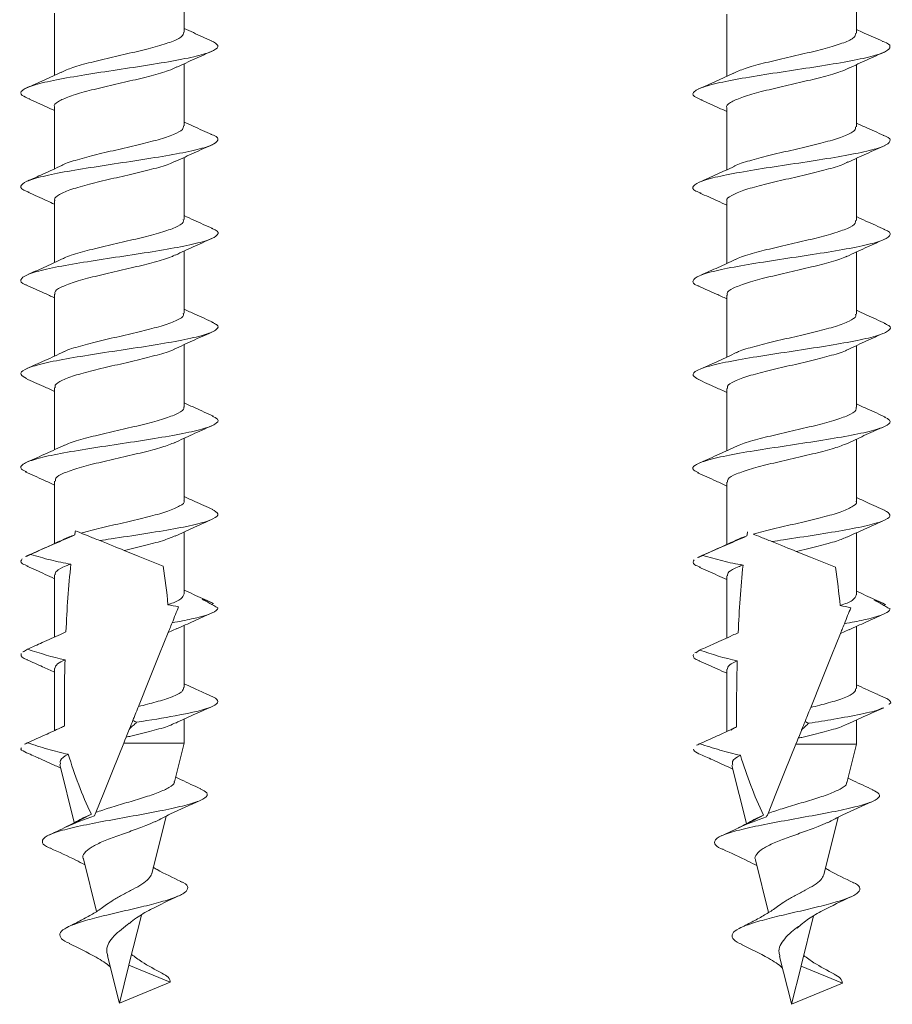
# Model space of a CAD drawing. Units: millimetres. Extents: x 10 to 188, y -6 to 414.
# Drawn here: x 150 to 183, y 8 to 45 of the extents above; entities that cross this region are included whole.
import ezdxf

# ---------------------------------------------------------------- set-up
doc = ezdxf.new("R2010")
doc.units = ezdxf.units.MM

msp = doc.modelspace()

# ---------------------------------------------------------------- linework, layer by layer
at = {"color": 7, "linetype": 'Continuous', "lineweight": 15}
for p, q in [((156.041, 44.362), (156.041, 46.683)), ((181.168, 44.326), (181.168, 46.646)), ((151.191, 45.073), (151.191, 42.753)), ((176.318, 45.036), (176.318, 42.716)), ((156.041, 40.862), (156.041, 43.182)), ((181.168, 40.826), (181.168, 43.146)), ((151.191, 41.573), (151.191, 39.253)), ((176.318, 41.537), (176.318, 39.217)), ((156.041, 37.362), (156.041, 39.682)), ((181.168, 37.326), (181.168, 39.645)), ((151.191, 38.073), (151.191, 35.753)), ((176.318, 38.037), (176.318, 35.716)), ((156.041, 33.862), (156.041, 36.182)), ((181.168, 33.826), (181.168, 36.145)), ((151.191, 34.573), (151.191, 32.254)), ((176.318, 34.537), (176.318, 32.216)), ((156.041, 30.362), (156.041, 32.683)), ((181.168, 30.326), (181.168, 32.647)), ((151.191, 31.073), (151.191, 28.752)), ((176.318, 31.037), (176.318, 28.715)), ((156.041, 26.862), (156.041, 29.183)), ((181.168, 26.826), (181.168, 29.147)), ((151.191, 27.573), (151.191, 25.246)), ((176.318, 27.536), (176.318, 25.21)), ((156.041, 23.362), (156.041, 25.682)), ((181.168, 23.326), (181.168, 25.646)), ((150.143, 24.761), (150.296, 24.84)), ((175.269, 24.725), (175.422, 24.804)), ((151.191, 24.073), (151.191, 21.751)), ((176.318, 24.036), (176.318, 21.715)), ((157.132, 23.009), (157.033, 23.043)), ((157.063, 22.971), (157.132, 23.009)), ((182.258, 22.972), (182.159, 23.006)), ((182.189, 22.935), (182.258, 22.972)), ((156.041, 19.862), (156.041, 22.182)), ((181.168, 19.826), (181.168, 22.146)), ((155.765, 22.063), (155.446, 21.924)), ((180.895, 22.028), (180.572, 21.887)), ((150.095, 21.238), (150.002, 21.197)), ((150.038, 21.198), (150.18, 21.297)), ((175.221, 21.201), (175.128, 21.16)), ((175.164, 21.162), (175.307, 21.26)), ((151.191, 20.573), (151.191, 18.252)), ((176.318, 20.536), (176.318, 18.216)), ((156.833, 19.644), (157.141, 19.505)), ((181.959, 19.607), (182.268, 19.468)), ((156.041, 17.782), (156.041, 18.682)), ((181.168, 17.745), (181.168, 18.645)), ((150.142, 17.775), (150.069, 17.743)), ((156.041, 17.782), (153.779, 17.782)), ((155.682, 16.34), (156.041, 17.782)), ((175.268, 17.738), (175.195, 17.706)), ((181.168, 17.745), (178.905, 17.745)), ((180.808, 16.304), (181.168, 17.745)), ((150.588, 17.231), (150.604, 17.223)), ((151.389, 16.988), (151.932, 14.813)), ((175.714, 17.195), (175.73, 17.187)), ((176.515, 16.952), (177.058, 14.776)), ((152.298, 14.997), (152.57, 15.125)), ((154.824, 12.9), (155.36, 15.05)), ((177.424, 14.961), (177.696, 15.089)), ((179.95, 12.863), (180.486, 15.014)), ((152.27, 13.457), (152.76, 11.491)), ((177.396, 13.42), (177.886, 11.454)), ((153.976, 9.497), (154.44, 11.358)), ((179.102, 9.46), (179.566, 11.321)), ((153.171, 9.842), (153.609, 8.087)), ((178.297, 9.806), (178.735, 8.05)), ((153.616, 8.056), (153.972, 9.482)), ((155.516, 8.843), (153.972, 9.482)), ((178.743, 8.019), (179.098, 9.446)), ((180.643, 8.806), (179.098, 9.446)), ((153.616, 8.056), (155.516, 8.843)), ((178.743, 8.019), (180.643, 8.806))]:
    msp.add_line(p, q, dxfattribs=at)
at = {"color": 7, "linetype": 'Continuous', "lineweight": 15, "flags": 128}
for points in [[(152.185, 25.635), (152.113, 25.665), (152.043, 25.693), (151.974, 25.72)], [(155.258, 24.399), (154.821, 24.575), (154.324, 24.775), (153.792, 24.989)], [(180.384, 24.362), (179.948, 24.538), (179.451, 24.738), (178.919, 24.952)], [(155.446, 21.924), (155.121, 21.118), (154.745, 20.184), (154.331, 19.154)], [(180.572, 21.887), (180.247, 21.081), (179.871, 20.147), (179.457, 19.117)], [(153.779, 17.782), (153.382, 16.795), (153.032, 15.926), (152.736, 15.19)], [(153.869, 18.006), (153.824, 17.894), (153.779, 17.782)], [(178.905, 17.745), (178.508, 16.759), (178.158, 15.89), (177.862, 15.154)], [(178.995, 17.97), (178.95, 17.858), (178.905, 17.745)]]:
    msp.add_lwpolyline(points, dxfattribs=at)
at = {"color": 7, "linetype": 'Continuous', "lineweight": 15}
for points, knots in [([(151.436, 42.861), (151.57, 42.922), (151.846, 43.046), (152.54, 43.236), (153.355, 43.428), (154.206, 43.622), (154.988, 43.814), (155.599, 44.008), (155.983, 44.19), (156.01, 44.308), (156.022, 44.362)], [0, 0, 0, 0, 0.121022, 0.249467, 0.377949, 0.50639, 0.63487, 0.763313, 0.891789, 1, 1, 1, 1]), ([(157.059, 44.043), (156.832, 44.143), (156.489, 44.295), (156.155, 44.451), (156.041, 44.504)], [0, 0, 0, 0, 0.661577, 1, 1, 1, 1]), ([(176.558, 42.823), (176.693, 42.884), (176.97, 43.009), (177.666, 43.2), (178.482, 43.391), (179.332, 43.586), (180.114, 43.777), (180.725, 43.971), (181.11, 44.153), (181.136, 44.272), (181.148, 44.326)], [0, 0, 0, 0, 0.122107, 0.250394, 0.378717, 0.507, 0.635322, 0.763605, 0.891923, 1, 1, 1, 1]), ([(182.152, 44.021), (181.919, 44.123), (181.587, 44.269), (181.264, 44.42), (181.168, 44.466)], [0, 0, 0, 0, 0.70154, 1, 1, 1, 1]), ([(150.271, 41.868), (150.159, 41.912), (149.89, 42.018), (149.932, 42.187), (150.328, 42.373), (151.11, 42.559), (152.16, 42.746), (153.375, 42.932), (154.617, 43.118), (155.745, 43.304), (156.643, 43.491), (157.194, 43.677), (157.38, 43.861), (157.16, 43.983), (157.053, 44.043)], [0, 0, 0, 0, 0.060695, 0.146346, 0.231989, 0.317642, 0.403282, 0.488938, 0.574575, 0.660232, 0.745866, 0.831526, 0.917157, 1, 1, 1, 1]), ([(175.398, 41.832), (175.286, 41.876), (175.016, 41.982), (175.058, 42.15), (175.454, 42.336), (176.236, 42.523), (177.286, 42.709), (178.501, 42.895), (179.743, 43.082), (180.872, 43.268), (181.766, 43.454), (182.332, 43.64), (182.464, 43.827), (182.373, 43.954), (182.152, 44.018), (182.143, 44.021)], [0, 0, 0, 0, 0.060297, 0.145385, 0.230466, 0.315557, 0.400635, 0.485727, 0.570802, 0.655897, 0.740969, 0.826066, 0.911135, 0.996234, 1, 1, 1, 1]), ([(155.763, 43.054), (155.987, 43.158), (156.442, 43.37), (156.899, 43.573), (157.131, 43.676)], [0, 0, 0, 0, 0.493242, 1, 1, 1, 1]), ([(180.889, 43.017), (181.113, 43.122), (181.568, 43.333), (182.025, 43.536), (182.257, 43.639)], [0, 0, 0, 0, 0.493242, 1, 1, 1, 1]), ([(151.45, 42.872), (151.235, 42.772), (150.801, 42.571), (150.357, 42.375), (150.134, 42.276)], [0, 0, 0, 0, 0.496158, 1, 1, 1, 1]), ([(155.759, 43.065), (155.666, 43.018), (155.443, 42.907), (154.819, 42.733), (154.022, 42.539), (153.168, 42.347), (152.371, 42.153), (151.712, 41.961), (151.314, 41.768), (151.144, 41.639), (151.192, 41.574), (151.193, 41.573)], [0, 0, 0, 0, 0.093336, 0.222671, 0.351966, 0.481299, 0.610593, 0.739924, 0.869222, 0.998547, 1, 1, 1, 1]), ([(176.576, 42.835), (176.361, 42.736), (175.927, 42.535), (175.483, 42.338), (175.26, 42.239)], [0, 0, 0, 0, 0.496158, 1, 1, 1, 1]), ([(180.891, 43.03), (180.796, 42.983), (180.571, 42.871), (179.945, 42.696), (179.149, 42.502), (178.294, 42.311), (177.497, 42.117), (176.839, 41.925), (176.441, 41.731), (176.271, 41.602), (176.319, 41.537), (176.319, 41.537)], [0, 0, 0, 0, 0.094698, 0.223839, 0.35294, 0.482079, 0.611179, 0.740315, 0.869418, 0.99855, 1, 1, 1, 1]), ([(150.227, 41.87), (150.45, 41.772), (150.776, 41.627), (151.091, 41.48), (151.191, 41.433)], [0, 0, 0, 0, 0.682597, 1, 1, 1, 1]), ([(175.353, 41.834), (175.576, 41.735), (175.902, 41.591), (176.218, 41.443), (176.318, 41.396)], [0, 0, 0, 0, 0.682597, 1, 1, 1, 1]), ([(151.462, 39.377), (151.462, 39.378), (151.546, 39.442), (151.957, 39.572), (152.647, 39.764), (153.484, 39.958), (154.328, 40.149), (155.092, 40.344), (155.671, 40.535), (156.006, 40.709), (156.009, 40.818), (156.011, 40.862)], [0, 0, 0, 0, 0.00081, 0.130672, 0.260556, 0.390412, 0.520301, 0.650152, 0.780041, 0.909889, 1, 1, 1, 1]), ([(157.069, 40.539), (156.838, 40.641), (156.493, 40.793), (156.154, 40.951), (156.041, 41.004)], [0, 0, 0, 0, 0.667788, 1, 1, 1, 1]), ([(182.196, 40.503), (181.958, 40.607), (181.614, 40.758), (181.274, 40.917), (181.168, 40.967)], [0, 0, 0, 0, 0.688111, 1, 1, 1, 1]), ([(150.243, 38.382), (150.168, 38.409), (149.916, 38.497), (149.9, 38.647), (150.21, 38.834), (150.918, 39.02), (151.921, 39.206), (153.112, 39.392), (154.358, 39.579), (155.525, 39.765), (156.474, 39.951), (157.121, 40.138), (157.339, 40.324), (157.296, 40.458), (157.071, 40.531), (157.039, 40.541)], [0, 0, 0, 0, 0.036438, 0.12274, 0.209006, 0.295307, 0.381575, 0.467874, 0.554144, 0.640442, 0.726715, 0.813011, 0.899286, 0.98558, 1, 1, 1, 1]), ([(175.369, 38.346), (175.294, 38.372), (175.042, 38.46), (175.026, 38.611), (175.336, 38.797), (176.044, 38.983), (177.047, 39.17), (178.238, 39.356), (179.485, 39.542), (180.651, 39.728), (181.6, 39.915), (182.247, 40.101), (182.465, 40.287), (182.422, 40.422), (182.197, 40.495), (182.164, 40.505)], [0, 0, 0, 0, 0.036508, 0.122792, 0.209041, 0.295325, 0.381575, 0.467858, 0.55411, 0.640391, 0.726646, 0.812925, 0.899183, 0.98546, 1, 1, 1, 1]), ([(176.588, 39.341), (176.589, 39.341), (176.672, 39.406), (177.083, 39.535), (177.773, 39.727), (178.611, 39.921), (179.455, 40.113), (180.219, 40.307), (180.797, 40.499), (181.132, 40.673), (181.135, 40.781), (181.137, 40.826)], [0, 0, 0, 0, 0.000776, 0.130643, 0.260531, 0.390392, 0.520285, 0.65014, 0.780034, 0.909886, 1, 1, 1, 1]), ([(155.729, 39.537), (155.957, 39.643), (156.42, 39.859), (156.883, 40.065), (157.119, 40.169)], [0, 0, 0, 0, 0.492208, 1, 1, 1, 1]), ([(180.855, 39.501), (181.083, 39.607), (181.546, 39.822), (182.01, 40.028), (182.245, 40.132)], [0, 0, 0, 0, 0.492181, 1, 1, 1, 1]), ([(155.718, 39.547), (155.66, 39.516), (155.483, 39.421), (154.926, 39.26), (154.148, 39.069), (153.293, 38.875), (152.482, 38.683), (151.798, 38.489), (151.356, 38.297), (151.16, 38.158), (151.204, 38.084), (151.211, 38.073)], [0, 0, 0, 0, 0.063338, 0.194157, 0.325014, 0.455835, 0.586688, 0.717516, 0.848363, 0.9792, 1, 1, 1, 1]), ([(180.848, 39.513), (180.789, 39.481), (180.611, 39.385), (180.052, 39.224), (179.274, 39.032), (178.419, 38.838), (177.608, 38.646), (176.924, 38.453), (176.482, 38.26), (176.286, 38.122), (176.331, 38.047), (176.337, 38.037)], [0, 0, 0, 0, 0.064497, 0.195154, 0.325849, 0.456509, 0.5872, 0.717866, 0.848551, 0.979225, 1, 1, 1, 1]), ([(151.47, 39.382), (151.233, 39.272), (150.806, 39.074), (150.371, 38.881), (150.177, 38.795)], [0, 0, 0, 0, 0.555504, 1, 1, 1, 1]), ([(176.596, 39.345), (176.385, 39.247), (175.96, 39.05), (175.523, 38.856), (175.303, 38.759)], [0, 0, 0, 0, 0.496925, 1, 1, 1, 1]), ([(150.19, 38.385), (150.434, 38.277), (150.771, 38.128), (151.1, 37.974), (151.191, 37.932)], [0, 0, 0, 0, 0.722598, 1, 1, 1, 1]), ([(175.316, 38.348), (175.536, 38.251), (175.875, 38.101), (176.203, 37.949), (176.318, 37.895)], [0, 0, 0, 0, 0.649827, 1, 1, 1, 1]), ([(151.511, 35.899), (151.515, 35.902), (151.615, 35.969), (152.051, 36.1), (152.766, 36.293), (153.612, 36.485), (154.449, 36.679), (155.193, 36.871), (155.736, 37.065), (156.027, 37.228), (156.011, 37.327), (156.005, 37.362)], [0, 0, 0, 0, 0.005758, 0.137536, 0.269312, 0.4011, 0.53287, 0.664665, 0.796428, 0.928228, 1, 1, 1, 1]), ([(157.106, 37.022), (156.871, 37.126), (156.515, 37.283), (156.162, 37.448), (156.041, 37.504)], [0, 0, 0, 0, 0.66013, 1, 1, 1, 1]), ([(176.637, 35.862), (176.641, 35.865), (176.741, 35.932), (177.177, 36.063), (177.892, 36.257), (178.738, 36.449), (179.575, 36.643), (180.32, 36.834), (180.862, 37.029), (181.153, 37.191), (181.137, 37.291), (181.132, 37.326)], [0, 0, 0, 0, 0.005758, 0.137536, 0.269312, 0.4011, 0.53287, 0.664665, 0.796428, 0.928228, 1, 1, 1, 1]), ([(182.233, 36.985), (181.996, 37.09), (181.641, 37.247), (181.286, 37.412), (181.168, 37.467)], [0, 0, 0, 0, 0.664594, 1, 1, 1, 1]), ([(150.159, 34.905), (150.142, 34.911), (149.935, 34.978), (149.891, 35.108), (150.107, 35.294), (150.741, 35.481), (151.69, 35.667), (152.851, 35.853), (154.098, 36.039), (155.293, 36.226), (156.296, 36.412), (157.016, 36.598), (157.325, 36.785), (157.332, 36.927), (157.111, 37.007), (157.061, 37.025)], [0, 0, 0, 0, 0.0077307, 0.0956182, 0.1835064, 0.2713915, 0.3592818, 0.4471638, 0.5350565, 0.6229352, 0.7108303, 0.7987057, 0.886603, 0.9744754, 1, 1, 1, 1]), ([(175.285, 34.869), (175.268, 34.874), (175.061, 34.942), (175.018, 35.072), (175.233, 35.258), (175.867, 35.444), (176.816, 35.63), (177.977, 35.817), (179.224, 36.003), (180.419, 36.189), (181.423, 36.375), (182.142, 36.562), (182.451, 36.748), (182.458, 36.89), (182.237, 36.97), (182.187, 36.988)], [0, 0, 0, 0, 0.0077304, 0.0956142, 0.1834987, 0.2713802, 0.3592668, 0.4471452, 0.5350342, 0.6229092, 0.7108006, 0.7986723, 0.886566, 0.9744347, 1, 1, 1, 1]), ([(155.715, 36.03), (155.936, 36.134), (156.384, 36.343), (156.84, 36.545), (157.071, 36.647)], [0, 0, 0, 0, 0.494007, 1, 1, 1, 1]), ([(180.811, 35.98), (181.037, 36.086), (181.497, 36.301), (181.962, 36.507), (182.198, 36.611)], [0, 0, 0, 0, 0.4924944, 1, 1, 1, 1]), ([(151.513, 35.903), (151.303, 35.804), (150.879, 35.605), (150.441, 35.41), (150.22, 35.312)], [0, 0, 0, 0, 0.496638, 1, 1, 1, 1]), ([(155.705, 36.038), (155.673, 36.02), (155.531, 35.937), (155.028, 35.79), (154.272, 35.597), (153.419, 35.404), (152.596, 35.211), (151.888, 35.018), (151.405, 34.826), (151.176, 34.677), (151.213, 34.593), (151.222, 34.573)], [0, 0, 0, 0, 0.038219, 0.1698466, 0.3014465, 0.4330686, 0.5646769, 0.6962924, 0.8279103, 0.9595188, 1, 1, 1, 1]), ([(176.639, 35.866), (176.429, 35.767), (176.005, 35.569), (175.567, 35.374), (175.347, 35.276)], [0, 0, 0, 0, 0.496638, 1, 1, 1, 1]), ([(180.811, 35.991), (180.785, 35.976), (180.648, 35.896), (180.153, 35.753), (179.399, 35.56), (178.546, 35.368), (177.723, 35.175), (177.014, 34.982), (176.531, 34.789), (176.302, 34.64), (176.34, 34.556), (176.348, 34.537)], [0, 0, 0, 0, 0.030902, 0.163531, 0.296132, 0.428755, 0.561365, 0.693982, 0.826601, 0.959211, 1, 1, 1, 1]), ([(150.142, 34.906), (150.365, 34.808), (150.718, 34.652), (151.064, 34.492), (151.191, 34.433)], [0, 0, 0, 0, 0.630209, 1, 1, 1, 1]), ([(175.268, 34.87), (175.491, 34.771), (175.844, 34.615), (176.19, 34.455), (176.318, 34.396)], [0, 0, 0, 0, 0.630209, 1, 1, 1, 1]), ([(157.13, 33.51), (156.897, 33.613), (156.534, 33.775), (156.171, 33.943), (156.041, 34.003)], [0, 0, 0, 0, 0.641076, 1, 1, 1, 1]), ([(182.256, 33.473), (182.024, 33.577), (181.66, 33.738), (181.298, 33.906), (181.168, 33.967)], [0, 0, 0, 0, 0.641076, 1, 1, 1, 1]), ([(150.145, 31.42), (150.056, 31.47), (149.856, 31.581), (150.034, 31.755), (150.577, 31.941), (151.468, 32.128), (152.594, 32.314), (153.835, 32.5), (155.051, 32.686), (156.108, 32.873), (156.891, 33.059), (157.295, 33.245), (157.354, 33.397), (157.141, 33.486), (157.076, 33.513)], [0, 0, 0, 0, 0.070992, 0.160005, 0.248982, 0.337994, 0.426972, 0.515984, 0.604962, 0.693973, 0.782954, 0.871963, 0.960946, 1, 1, 1, 1]), ([(151.546, 32.411), (151.56, 32.419), (151.68, 32.492), (152.148, 32.629), (152.887, 32.822), (153.738, 33.015), (154.567, 33.207), (155.29, 33.401), (155.796, 33.593), (156.046, 33.747), (156.015, 33.837), (156.007, 33.862)], [0, 0, 0, 0, 0.01713, 0.150038, 0.282929, 0.415831, 0.548731, 0.681626, 0.814535, 0.947423, 1, 1, 1, 1]), ([(176.672, 32.374), (176.686, 32.382), (176.806, 32.455), (177.274, 32.592), (178.013, 32.785), (178.865, 32.978), (179.694, 33.171), (180.416, 33.364), (180.922, 33.556), (181.172, 33.711), (181.142, 33.8), (181.133, 33.826)], [0, 0, 0, 0, 0.0175535, 0.1504045, 0.2832377, 0.4160824, 0.5489251, 0.6817628, 0.814615, 0.9474458, 1, 1, 1, 1]), ([(155.668, 32.509), (155.895, 32.616), (156.356, 32.832), (156.824, 33.038), (157.061, 33.143)], [0, 0, 0, 0, 0.491856, 1, 1, 1, 1]), ([(175.271, 31.384), (175.182, 31.433), (174.983, 31.545), (175.16, 31.718), (175.703, 31.905), (176.594, 32.091), (177.721, 32.277), (178.961, 32.464), (180.177, 32.65), (181.234, 32.836), (182.018, 33.023), (182.421, 33.209), (182.481, 33.36), (182.267, 33.45), (182.202, 33.477)], [0, 0, 0, 0, 0.070992, 0.160005, 0.248982, 0.337994, 0.426972, 0.515984, 0.604962, 0.693973, 0.782954, 0.871963, 0.960946, 1, 1, 1, 1]), ([(180.794, 32.473), (181.016, 32.577), (181.466, 32.789), (181.927, 32.992), (182.16, 33.095)], [0, 0, 0, 0, 0.493208, 1, 1, 1, 1]), ([(151.548, 32.419), (151.31, 32.307), (150.848, 32.092), (150.383, 31.886), (150.158, 31.787)], [0, 0, 0, 0, 0.516338, 1, 1, 1, 1]), ([(155.675, 32.514), (155.674, 32.513), (155.568, 32.448), (155.122, 32.318), (154.396, 32.125), (153.546, 31.933), (152.714, 31.739), (151.982, 31.547), (151.461, 31.353), (151.194, 31.196), (151.219, 31.103), (151.227, 31.073)], [0, 0, 0, 0, 0.001752, 0.135619, 0.269496, 0.403373, 0.537243, 0.671129, 0.804993, 0.938886, 1, 1, 1, 1]), ([(180.801, 32.477), (180.8, 32.476), (180.694, 32.411), (180.249, 32.282), (179.522, 32.089), (178.672, 31.896), (177.84, 31.703), (177.108, 31.511), (176.587, 31.317), (176.32, 31.16), (176.346, 31.066), (176.353, 31.037)], [0, 0, 0, 0, 0.001698, 0.135571, 0.269457, 0.40334, 0.537218, 0.671111, 0.804982, 0.938882, 1, 1, 1, 1]), ([(176.674, 32.382), (176.46, 32.281), (176.028, 32.078), (175.581, 31.88), (175.355, 31.78)], [0, 0, 0, 0, 0.495547, 1, 1, 1, 1]), ([(150.109, 31.422), (150.336, 31.321), (150.699, 31.161), (151.058, 30.995), (151.191, 30.933)], [0, 0, 0, 0, 0.6265839, 1, 1, 1, 1]), ([(175.235, 31.385), (175.462, 31.285), (175.825, 31.124), (176.184, 30.958), (176.318, 30.896)], [0, 0, 0, 0, 0.6265839, 1, 1, 1, 1]), ([(151.572, 28.918), (151.6, 28.934), (151.744, 29.013), (152.248, 29.158), (153.01, 29.35), (153.865, 29.543), (154.683, 29.736), (155.382, 29.929), (155.848, 30.122), (156.063, 30.266), (156.023, 30.346), (156.014, 30.362)], [0, 0, 0, 0, 0.031961, 0.165527, 0.299128, 0.4327, 0.566294, 0.699875, 0.833463, 0.967053, 1, 1, 1, 1]), ([(157.131, 30.01), (156.902, 30.112), (156.537, 30.273), (156.176, 30.441), (156.041, 30.503)], [0, 0, 0, 0, 0.627889, 1, 1, 1, 1]), ([(176.698, 28.882), (176.726, 28.897), (176.87, 28.977), (177.375, 29.121), (178.137, 29.313), (178.991, 29.507), (179.809, 29.699), (180.508, 29.892), (180.975, 30.085), (181.19, 30.229), (181.149, 30.31), (181.141, 30.326)], [0, 0, 0, 0, 0.03211, 0.165656, 0.299236, 0.432787, 0.566361, 0.699921, 0.833488, 0.967058, 1, 1, 1, 1]), ([(182.257, 29.974), (182.028, 30.075), (181.663, 30.237), (181.302, 30.404), (181.168, 30.466)], [0, 0, 0, 0, 0.627889, 1, 1, 1, 1]), ([(150.153, 27.924), (150.077, 27.959), (149.869, 28.056), (149.968, 28.216), (150.43, 28.402), (151.255, 28.588), (152.343, 28.775), (153.57, 28.961), (154.802, 29.147), (155.905, 29.333), (156.753, 29.52), (157.244, 29.706), (157.368, 29.87), (157.161, 29.973), (157.08, 30.013)], [0, 0, 0, 0, 0.050476, 0.139654, 0.228828, 0.318004, 0.40718, 0.496353, 0.585532, 0.674702, 0.763883, 0.853049, 0.942233, 1, 1, 1, 1]), ([(175.279, 27.887), (175.204, 27.923), (174.995, 28.02), (175.094, 28.179), (175.556, 28.365), (176.382, 28.552), (177.47, 28.738), (178.697, 28.924), (179.929, 29.111), (181.031, 29.297), (181.879, 29.483), (182.371, 29.669), (182.495, 29.834), (182.288, 29.936), (182.206, 29.976)], [0, 0, 0, 0, 0.050476, 0.139654, 0.228828, 0.318004, 0.40718, 0.496353, 0.585532, 0.674702, 0.763883, 0.853049, 0.942233, 1, 1, 1, 1]), ([(155.672, 29.011), (155.899, 29.118), (156.36, 29.333), (156.827, 29.539), (157.064, 29.644)], [0, 0, 0, 0, 0.49207, 1, 1, 1, 1]), ([(180.798, 28.975), (181.014, 29.077), (181.45, 29.282), (181.901, 29.481), (182.128, 29.582)], [0, 0, 0, 0, 0.494882, 1, 1, 1, 1]), ([(151.57, 28.928), (151.343, 28.821), (150.881, 28.605), (150.413, 28.399), (150.175, 28.294)], [0, 0, 0, 0, 0.491868, 1, 1, 1, 1]), ([(155.694, 29.025), (155.545, 28.966), (155.234, 28.842), (154.507, 28.654), (153.676, 28.461), (152.832, 28.269), (152.08, 28.075), (151.522, 27.883), (151.214, 27.715), (151.223, 27.612), (151.226, 27.573)], [0, 0, 0, 0, 0.122605, 0.255435, 0.388248, 0.521086, 0.653892, 0.786734, 0.919535, 1, 1, 1, 1]), ([(176.696, 28.891), (176.477, 28.788), (176.033, 28.579), (175.576, 28.378), (175.345, 28.276)], [0, 0, 0, 0, 0.493918, 1, 1, 1, 1]), ([(180.82, 28.988), (180.671, 28.929), (180.361, 28.805), (179.633, 28.618), (178.802, 28.424), (177.958, 28.232), (177.207, 28.038), (176.649, 27.847), (176.34, 27.678), (176.349, 27.575), (176.352, 27.536)], [0, 0, 0, 0, 0.122576, 0.25541, 0.388227, 0.52107, 0.65388, 0.786727, 0.919533, 1, 1, 1, 1]), ([(150.098, 27.927), (150.33, 27.824), (150.695, 27.662), (151.058, 27.494), (151.191, 27.432)], [0, 0, 0, 0, 0.634169, 1, 1, 1, 1]), ([(175.225, 27.891), (175.456, 27.788), (175.821, 27.626), (176.185, 27.457), (176.318, 27.396)], [0, 0, 0, 0, 0.634169, 1, 1, 1, 1]), ([(157.111, 26.52), (156.886, 26.619), (156.526, 26.778), (156.173, 26.941), (156.041, 27.002)], [0, 0, 0, 0, 0.62565, 1, 1, 1, 1]), ([(182.237, 26.483), (182.012, 26.583), (181.653, 26.741), (181.3, 26.905), (181.168, 26.966)], [0, 0, 0, 0, 0.62565, 1, 1, 1, 1]), ([(152.185, 25.635), (152.246, 25.652), (152.535, 25.733), (153.139, 25.88), (153.99, 26.071), (154.796, 26.265), (155.47, 26.457), (155.895, 26.65), (156.079, 26.785), (156.033, 26.856), (156.029, 26.862)], [0, 0, 0, 0, 0.041262, 0.198451, 0.355686, 0.512878, 0.670108, 0.827308, 0.984531, 1, 1, 1, 1]), ([(152.881, 25.356), (153.024, 25.378), (153.57, 25.461), (154.551, 25.608), (155.688, 25.794), (156.602, 25.98), (157.172, 26.167), (157.38, 26.347), (157.184, 26.465), (157.091, 26.52)], [0, 0, 0, 0, 0.056816, 0.216722, 0.376565, 0.536469, 0.696315, 0.856217, 1, 1, 1, 1]), ([(177.312, 25.599), (177.372, 25.616), (177.661, 25.696), (178.265, 25.843), (179.116, 26.035), (179.923, 26.228), (180.596, 26.421), (181.021, 26.614), (181.206, 26.749), (181.159, 26.819), (181.155, 26.826)], [0, 0, 0, 0, 0.041262, 0.198451, 0.355686, 0.512878, 0.670108, 0.827308, 0.984531, 1, 1, 1, 1]), ([(178.007, 25.319), (178.15, 25.341), (178.697, 25.425), (179.677, 25.571), (180.814, 25.758), (181.728, 25.944), (182.298, 26.13), (182.506, 26.31), (182.31, 26.428), (182.217, 26.484)], [0, 0, 0, 0, 0.056816, 0.216722, 0.376565, 0.536469, 0.696315, 0.856217, 1, 1, 1, 1]), ([(155.708, 25.527), (155.92, 25.627), (156.346, 25.827), (156.787, 26.023), (157.01, 26.122)], [0, 0, 0, 0, 0.496362, 1, 1, 1, 1]), ([(180.835, 25.491), (181.046, 25.59), (181.472, 25.79), (181.914, 25.986), (182.136, 26.085)], [0, 0, 0, 0, 0.496362, 1, 1, 1, 1]), ([(150.296, 24.84), (150.605, 24.975), (150.914, 25.111), (151.222, 25.246), (151.464, 25.353), (151.706, 25.46), (151.949, 25.565)], [0, 0, 0, 0, 0.001015596, 0.001015596, 0.001015596, 0.00181356, 0.00181356, 0.00181356, 0.00181356]), ([(151.372, 25.321), (151.477, 25.379), (151.625, 25.46), (151.875, 25.541), (151.949, 25.565)], [0, 0, 0, 0, 0.704857, 1, 1, 1, 1]), ([(152.185, 25.635), (152.256, 25.607), (152.355, 25.567), (152.592, 25.472), (152.729, 25.417), (152.881, 25.356)], [0, 0, 0, 0, 0.5, 0.5, 1, 1, 1, 1]), ([(155.712, 25.537), (155.586, 25.483), (155.31, 25.365), (154.624, 25.182), (154.074, 25.054), (153.794, 24.989), (153.792, 24.989)], [0, 0, 0, 0, 0.294271, 0.645918, 0.997654, 1, 1, 1, 1]), ([(175.422, 24.804), (175.731, 24.939), (176.04, 25.074), (176.348, 25.21), (176.59, 25.316), (176.832, 25.423), (177.075, 25.528)], [0, 0, 0, 0, 0.001015596, 0.001015596, 0.001015596, 0.00181356, 0.00181356, 0.00181356, 0.00181356]), ([(176.495, 25.283), (176.601, 25.341), (176.75, 25.423), (177.001, 25.505), (177.075, 25.528)], [0, 0, 0, 0, 0.706759, 1, 1, 1, 1]), ([(177.312, 25.599), (177.382, 25.571), (177.481, 25.531), (177.718, 25.435), (177.855, 25.38), (178.007, 25.319)], [0, 0, 0, 0, 0.5, 0.5, 1, 1, 1, 1]), ([(180.843, 25.502), (180.716, 25.448), (180.439, 25.33), (179.75, 25.146), (179.2, 25.017), (178.92, 24.953), (178.919, 24.952)], [0, 0, 0, 0, 0.296749, 0.647161, 0.997663, 1, 1, 1, 1]), ([(151.376, 25.329), (151.166, 25.234), (150.746, 25.044), (150.318, 24.855), (150.103, 24.76)], [0, 0, 0, 0, 0.498296, 1, 1, 1, 1]), ([(176.502, 25.293), (176.293, 25.198), (175.872, 25.007), (175.444, 24.818), (175.229, 24.724)], [0, 0, 0, 0, 0.498296, 1, 1, 1, 1]), ([(150.211, 24.397), (150.129, 24.428), (149.885, 24.521), (149.941, 24.614), (149.979, 24.676)], [0, 0, 0, 0, 0.334024, 1, 1, 1, 1]), ([(151.804, 24.478), (151.548, 24.514), (151.295, 24.568), (150.792, 24.694), (150.543, 24.765), (150.296, 24.84)], [0, 0, 0, 0, 0.5, 0.5, 1, 1, 1, 1]), ([(176.93, 24.441), (176.674, 24.478), (176.421, 24.532), (175.918, 24.657), (175.67, 24.728), (175.422, 24.804)], [0, 0, 0, 0, 0.5, 0.5, 1, 1, 1, 1]), ([(150.156, 24.4), (150.387, 24.298), (150.735, 24.145), (151.076, 23.986), (151.191, 23.932)], [0, 0, 0, 0, 0.662116, 1, 1, 1, 1]), ([(151.804, 24.478), (151.743, 24.456), (151.505, 24.369), (151.236, 24.235), (151.223, 24.121), (151.218, 24.073)], [0, 0, 0, 0, 0.165016, 0.640918, 1, 1, 1, 1]), ([(175.337, 24.36), (175.255, 24.391), (175.011, 24.485), (175.067, 24.578), (175.105, 24.64)], [0, 0, 0, 0, 0.334024, 1, 1, 1, 1]), ([(175.283, 24.363), (175.513, 24.262), (175.861, 24.108), (176.202, 23.949), (176.318, 23.895)], [0, 0, 0, 0, 0.662116, 1, 1, 1, 1]), ([(176.93, 24.441), (176.869, 24.419), (176.631, 24.333), (176.362, 24.198), (176.35, 24.085), (176.344, 24.036)], [0, 0, 0, 0, 0.165016, 0.640918, 1, 1, 1, 1]), ([(155.434, 22.96), (155.46, 22.969), (155.665, 23.041), (155.966, 23.176), (156.012, 23.301), (156.035, 23.362)], [0, 0, 0, 0, 0.066256, 0.544879, 1, 1, 1, 1]), ([(157.064, 23.041), (156.836, 23.142), (156.491, 23.294), (156.155, 23.451), (156.041, 23.504)], [0, 0, 0, 0, 0.662301, 1, 1, 1, 1]), ([(180.561, 22.923), (180.586, 22.932), (180.792, 23.005), (181.092, 23.139), (181.138, 23.265), (181.161, 23.326)], [0, 0, 0, 0, 0.066256, 0.544879, 1, 1, 1, 1]), ([(182.19, 23.005), (181.962, 23.105), (181.618, 23.257), (181.281, 23.414), (181.168, 23.467)], [0, 0, 0, 0, 0.662301, 1, 1, 1, 1]), ([(157.296, 22.837), (157.295, 22.821), (157.289, 22.804), (157.2, 22.667), (156.855, 22.546), (156.099, 22.378), (155.855, 22.331), (155.59, 22.283)], [0.070461324, 0.070461324, 0.070461324, 0.070461324, 0.070717976, 0.070717976, 0.072617345, 0.072617345, 0.073364451, 0.073364451, 0.073364451, 0.073364451]), ([(157.132, 23.009), (157.063, 23.038), (156.993, 23.066), (156.922, 23.093), (156.851, 23.12), (156.78, 23.147), (156.707, 23.172)], [0, 0, 0, 0, 0.0003183893, 0.0003183893, 0.0003183893, 0.0006369607, 0.0006369607, 0.0006369607, 0.0006369607]), ([(182.258, 22.972), (182.189, 23.001), (182.119, 23.029), (182.048, 23.057), (181.978, 23.084), (181.906, 23.11), (181.833, 23.136)], [0, 0, 0, 0, 0.0003183893, 0.0003183893, 0.0003183893, 0.0006369607, 0.0006369607, 0.0006369607, 0.0006369607]), ([(155.763, 22.054), (155.973, 22.152), (156.396, 22.348), (156.831, 22.541), (157.05, 22.638)], [0, 0, 0, 0, 0.49711, 1, 1, 1, 1]), ([(182.422, 22.8), (182.421, 22.784), (182.415, 22.768), (182.327, 22.631), (181.982, 22.51), (181.225, 22.342), (180.981, 22.294), (180.716, 22.247)], [0.070461324, 0.070461324, 0.070461324, 0.070461324, 0.070717976, 0.070717976, 0.072617345, 0.072617345, 0.073364451, 0.073364451, 0.073364451, 0.073364451]), ([(180.89, 22.018), (181.1, 22.115), (181.522, 22.312), (181.958, 22.505), (182.176, 22.602)], [0, 0, 0, 0, 0.49711, 1, 1, 1, 1]), ([(155.446, 21.924), (155.458, 21.955), (155.479, 22.008), (155.53, 22.133), (155.559, 22.206), (155.59, 22.283)], [0, 0, 0, 0, 0.5, 0.5, 1, 1, 1, 1]), ([(180.572, 21.887), (180.584, 21.919), (180.606, 21.972), (180.656, 22.097), (180.685, 22.169), (180.716, 22.247)], [0, 0, 0, 0, 0.5, 0.5, 1, 1, 1, 1]), ([(150.18, 21.297), (150.365, 21.378), (150.549, 21.46), (150.733, 21.542), (150.959, 21.644), (151.185, 21.747), (151.41, 21.851), (151.48, 21.883), (151.55, 21.916), (151.62, 21.949)], [0, 0, 0, 0, 0.000604803, 0.000604803, 0.000604803, 0.001349945, 0.001349945, 0.001349945, 0.001582034, 0.001582034, 0.001582034, 0.001582034]), ([(175.307, 21.26), (175.491, 21.341), (175.675, 21.423), (175.859, 21.506), (176.085, 21.607), (176.311, 21.71), (176.536, 21.814), (176.607, 21.847), (176.677, 21.879), (176.747, 21.912)], [0, 0, 0, 0, 0.000604803, 0.000604803, 0.000604803, 0.001349945, 0.001349945, 0.001349945, 0.001582034, 0.001582034, 0.001582034, 0.001582034]), ([(150.189, 20.899), (150.14, 20.916), (149.919, 20.996), (149.936, 21.075), (149.95, 21.137)], [0, 0, 0, 0, 0.218271, 1, 1, 1, 1]), ([(175.315, 20.862), (175.267, 20.88), (175.045, 20.959), (175.062, 21.038), (175.076, 21.101)], [0, 0, 0, 0, 0.218322, 1, 1, 1, 1]), ([(150.153, 20.901), (150.352, 20.813), (150.701, 20.659), (151.044, 20.5), (151.191, 20.431)], [0, 0, 0, 0, 0.571753, 1, 1, 1, 1]), ([(151.584, 20.895), (151.478, 20.845), (151.247, 20.738), (151.219, 20.631), (151.204, 20.573)], [0, 0, 0, 0, 0.4590431, 1, 1, 1, 1]), ([(175.279, 20.864), (175.508, 20.763), (175.857, 20.609), (176.2, 20.45), (176.318, 20.395)], [0, 0, 0, 0, 0.6559219, 1, 1, 1, 1]), ([(176.71, 20.858), (176.604, 20.809), (176.373, 20.702), (176.345, 20.594), (176.33, 20.536)], [0, 0, 0, 0, 0.4590431, 1, 1, 1, 1]), ([(156.833, 19.645), (156.687, 19.709), (156.421, 19.827), (156.159, 19.949), (156.041, 20.004)], [0, 0, 0, 0, 0.549875, 1, 1, 1, 1]), ([(181.959, 19.608), (181.813, 19.673), (181.547, 19.791), (181.285, 19.912), (181.168, 19.967)], [0, 0, 0, 0, 0.549875, 1, 1, 1, 1]), ([(154.331, 19.154), (154.558, 19.21), (155.045, 19.331), (155.618, 19.514), (155.99, 19.695), (156.01, 19.811), (156.018, 19.862)], [0, 0, 0, 0, 0.237318, 0.509443, 0.781482, 1, 1, 1, 1]), ([(179.457, 19.117), (179.684, 19.173), (180.171, 19.294), (180.744, 19.478), (181.116, 19.659), (181.136, 19.774), (181.145, 19.826)], [0, 0, 0, 0, 0.237318, 0.509443, 0.781482, 1, 1, 1, 1]), ([(154.119, 18.628), (154.14, 18.68), (154.161, 18.732), (154.182, 18.784), (154.219, 18.875), (154.256, 18.967), (154.293, 19.061), (154.306, 19.092), (154.318, 19.123), (154.331, 19.154)], [0.000220492, 0.000220492, 0.000220492, 0.000220492, 0.0006048, 0.0006048, 0.0006048, 0.00127, 0.00127, 0.00127, 0.001487771, 0.001487771, 0.001487771, 0.001487771]), ([(157.141, 19.505), (157.355, 19.392), (157.345, 19.278), (156.86, 19.044), (156.356, 18.923), (155.269, 18.724), (154.775, 18.645), (154.262, 18.566)], [0.050974339, 0.050974339, 0.050974339, 0.050974339, 0.052756384, 0.052756384, 0.054655753, 0.054655753, 0.05589615, 0.05589615, 0.05589615, 0.05589615]), ([(155.726, 18.536), (155.943, 18.637), (156.382, 18.842), (156.833, 19.042), (157.06, 19.142)], [0, 0, 0, 0, 0.4950129, 1, 1, 1, 1]), ([(182.387, 19.234), (182.389, 19.235), (182.509, 19.299), (182.42, 19.377), (182.292, 19.454), (182.268, 19.468)], [0, 0, 0, 0, 0.015237, 0.81029, 1, 1, 1, 1]), ([(179.245, 18.591), (179.266, 18.643), (179.287, 18.695), (179.308, 18.748), (179.345, 18.839), (179.382, 18.931), (179.42, 19.024), (179.432, 19.055), (179.444, 19.086), (179.457, 19.117)], [0.000220492, 0.000220492, 0.000220492, 0.000220492, 0.0006048, 0.0006048, 0.0006048, 0.00127, 0.00127, 0.00127, 0.001487771, 0.001487771, 0.001487771, 0.001487771]), ([(179.389, 18.529), (179.709, 18.579), (180.428, 18.691), (181.357, 18.865), (181.979, 19.007), (182.112, 19.086), (182.142, 19.103)], [0, 0, 0, 0, 0.260733, 0.585071, 0.909541, 1, 1, 1, 1]), ([(180.852, 18.499), (181.069, 18.601), (181.509, 18.806), (181.959, 19.005), (182.186, 19.106)], [0, 0, 0, 0, 0.4950129, 1, 1, 1, 1]), ([(150.183, 17.797), (150.402, 17.894), (150.621, 17.992), (150.84, 18.09), (151.031, 18.177), (151.223, 18.265), (151.414, 18.354), (151.464, 18.378), (151.514, 18.401), (151.563, 18.425)], [0, 0, 0, 0, 0.00071957, 0.00071957, 0.00071957, 0.001351541, 0.001351541, 0.001351541, 0.001517073, 0.001517073, 0.001517073, 0.001517073]), ([(155.713, 18.544), (155.639, 18.507), (155.437, 18.406), (154.847, 18.24), (154.263, 18.098), (153.928, 18.02), (153.869, 18.006)], [0, 0, 0, 0, 0.206961, 0.565267, 0.923674, 1, 1, 1, 1]), ([(153.993, 18.32), (154.039, 18.361), (154.085, 18.402), (154.13, 18.443), (154.175, 18.484), (154.219, 18.525), (154.262, 18.566)], [0, 0, 0, 0, 0.0003026515, 0.0003026515, 0.0003026515, 0.0006054267, 0.0006054267, 0.0006054267, 0.0006054267]), ([(180.843, 18.509), (180.768, 18.472), (180.566, 18.37), (179.973, 18.203), (179.389, 18.061), (179.054, 17.983), (178.995, 17.97)], [0, 0, 0, 0, 0.209557, 0.566691, 0.923924, 1, 1, 1, 1]), ([(179.119, 18.283), (179.165, 18.325), (179.211, 18.366), (179.256, 18.407), (179.301, 18.448), (179.345, 18.489), (179.389, 18.529)], [0, 0, 0, 0, 0.0003026515, 0.0003026515, 0.0003026515, 0.0006054267, 0.0006054267, 0.0006054267, 0.0006054267]), ([(153.869, 18.006), (153.874, 18.019), (153.879, 18.031), (153.884, 18.044), (153.918, 18.127), (153.951, 18.21), (153.984, 18.292), (153.988, 18.301), (153.991, 18.311), (153.995, 18.32)], [0.000706305, 0.000706305, 0.000706305, 0.000706305, 0.0008015746, 0.0008015746, 0.0008015746, 0.0014359144, 0.0014359144, 0.0014359144, 0.0015074868, 0.0015074868, 0.0015074868, 0.0015074868]), ([(175.309, 17.761), (175.528, 17.858), (175.747, 17.955), (175.966, 18.054), (176.158, 18.141), (176.349, 18.228), (176.54, 18.318), (176.59, 18.341), (176.64, 18.365), (176.69, 18.388)], [0, 0, 0, 0, 0.00071957, 0.00071957, 0.00071957, 0.001351541, 0.001351541, 0.001351541, 0.001517073, 0.001517073, 0.001517073, 0.001517073]), ([(176.489, 18.268), (176.505, 18.286), (176.543, 18.326), (176.637, 18.366), (176.69, 18.388)], [0, 0, 0, 0, 0.437578, 1, 1, 1, 1]), ([(178.995, 17.97), (179, 17.982), (179.005, 17.995), (179.01, 18.007), (179.044, 18.09), (179.077, 18.173), (179.11, 18.256), (179.114, 18.265), (179.118, 18.274), (179.121, 18.283)], [0.000706305, 0.000706305, 0.000706305, 0.000706305, 0.0008015746, 0.0008015746, 0.0008015746, 0.0014359144, 0.0014359144, 0.0014359144, 0.0015074868, 0.0015074868, 0.0015074868, 0.0015074868]), ([(150.107, 17.744), (150.116, 17.757), (150.128, 17.775), (150.172, 17.793), (150.183, 17.797)], [0, 0, 0, 0, 0.752183, 1, 1, 1, 1]), ([(151.703, 17.366), (151.446, 17.42), (151.19, 17.487), (150.684, 17.634), (150.433, 17.714), (150.183, 17.797)], [0, 0, 0, 0, 0.5, 0.5, 1, 1, 1, 1]), ([(175.233, 17.707), (175.242, 17.721), (175.254, 17.739), (175.298, 17.756), (175.309, 17.761)], [0, 0, 0, 0, 0.752183, 1, 1, 1, 1]), ([(176.83, 17.329), (176.572, 17.383), (176.317, 17.451), (175.81, 17.598), (175.559, 17.678), (175.309, 17.761)], [0, 0, 0, 0, 0.5, 0.5, 1, 1, 1, 1]), ([(150.083, 17.454), (149.99, 17.502), (149.893, 17.552), (149.95, 17.602), (149.952, 17.604)], [0, 0, 0, 0, 0.9616914, 1, 1, 1, 1]), ([(151.703, 17.366), (151.698, 17.363), (151.556, 17.288), (151.375, 17.161), (151.407, 17.042), (151.419, 16.996)], [0, 0, 0, 0, 0.0214108, 0.6157582, 1, 1, 1, 1]), ([(151.703, 17.366), (151.827, 16.984), (151.956, 16.605), (152.238, 15.855), (152.389, 15.485), (152.57, 15.125)], [0, 0, 0, 0, 0.5, 0.5, 1, 1, 1, 1]), ([(176.83, 17.329), (176.825, 17.327), (176.682, 17.252), (176.501, 17.124), (176.533, 17.006), (176.545, 16.959)], [0, 0, 0, 0, 0.0214108, 0.6157582, 1, 1, 1, 1]), ([(176.83, 17.329), (176.953, 16.948), (177.082, 16.568), (177.364, 15.819), (177.516, 15.448), (177.696, 15.089)], [0, 0, 0, 0, 0.5, 0.5, 1, 1, 1, 1]), ([(150.586, 17.226), (150.802, 17.132), (151.088, 17.009), (151.359, 16.878), (151.424, 16.847)], [0, 0, 0, 0, 0.758152, 1, 1, 1, 1]), ([(175.712, 17.19), (175.929, 17.096), (176.214, 16.972), (176.485, 16.842), (176.551, 16.81)], [0, 0, 0, 0, 0.758152, 1, 1, 1, 1]), ([(152.736, 15.19), (152.907, 15.25), (153.265, 15.375), (153.901, 15.56), (154.537, 15.75), (155.102, 15.938), (155.494, 16.127), (155.687, 16.262), (155.669, 16.334), (155.666, 16.344)], [0, 0, 0, 0, 0.146032, 0.303938, 0.465585, 0.630381, 0.799071, 0.970816, 1, 1, 1, 1]), ([(156.661, 16.076), (156.414, 16.186), (156.097, 16.329), (155.794, 16.481), (155.726, 16.516)], [0, 0, 0, 0, 0.775709, 1, 1, 1, 1]), ([(177.862, 15.154), (178.034, 15.214), (178.391, 15.339), (179.027, 15.524), (179.663, 15.713), (180.228, 15.902), (180.621, 16.09), (180.814, 16.226), (180.795, 16.297), (180.792, 16.308)], [0, 0, 0, 0, 0.146032, 0.303938, 0.465585, 0.630381, 0.799071, 0.970816, 1, 1, 1, 1]), ([(181.787, 16.039), (181.541, 16.15), (181.223, 16.292), (180.92, 16.445), (180.852, 16.479)], [0, 0, 0, 0, 0.775709, 1, 1, 1, 1]), ([(151.057, 13.851), (151.037, 13.858), (150.834, 13.928), (150.712, 14.06), (150.756, 14.246), (151.144, 14.432), (151.821, 14.619), (152.718, 14.805), (153.744, 14.991), (154.784, 15.177), (155.718, 15.364), (156.448, 15.55), (156.863, 15.736), (156.961, 15.912), (156.736, 16.025), (156.634, 16.077)], [0, 0, 0, 0, 0.008597, 0.08642, 0.165259, 0.245154, 0.326211, 0.408369, 0.491666, 0.576058, 0.661595, 0.748223, 0.836002, 0.924868, 1, 1, 1, 1]), ([(176.183, 13.815), (176.163, 13.822), (175.96, 13.892), (175.839, 14.023), (175.882, 14.21), (176.27, 14.396), (176.948, 14.582), (177.844, 14.768), (178.87, 14.955), (179.91, 15.141), (180.844, 15.327), (181.575, 15.513), (181.99, 15.7), (182.087, 15.876), (181.863, 15.989), (181.76, 16.04)], [0, 0, 0, 0, 0.008597, 0.08642, 0.165259, 0.245154, 0.326211, 0.408369, 0.491666, 0.576058, 0.661595, 0.748223, 0.836002, 0.924868, 1, 1, 1, 1]), ([(154.96, 14.845), (155.148, 14.943), (155.679, 15.222), (156.262, 15.476), (156.638, 15.64)], [0, 0, 0, 0, 0.354536, 1, 1, 1, 1]), ([(180.086, 14.808), (180.274, 14.907), (180.805, 15.185), (181.388, 15.439), (181.764, 15.604)], [0, 0, 0, 0, 0.354536, 1, 1, 1, 1]), ([(152.293, 15.006), (152.109, 14.905), (151.693, 14.677), (151.244, 14.469), (150.994, 14.354)], [0, 0, 0, 0, 0.444004, 1, 1, 1, 1]), ([(154.953, 14.859), (154.845, 14.807), (154.6, 14.69), (154.07, 14.501), (153.485, 14.297), (152.949, 14.091), (152.529, 13.884), (152.301, 13.676), (152.222, 13.535), (152.271, 13.46), (152.273, 13.457)], [0, 0, 0, 0, 0.121213, 0.276161, 0.427523, 0.574855, 0.718769, 0.858633, 0.995174, 1, 1, 1, 1]), ([(177.419, 14.969), (177.235, 14.868), (176.82, 14.64), (176.37, 14.433), (176.121, 14.317)], [0, 0, 0, 0, 0.444004, 1, 1, 1, 1]), ([(180.079, 14.822), (179.972, 14.771), (179.726, 14.653), (179.196, 14.465), (178.611, 14.26), (178.075, 14.054), (177.656, 13.848), (177.427, 13.64), (177.348, 13.499), (177.397, 13.423), (177.399, 13.421)], [0, 0, 0, 0, 0.121213, 0.276161, 0.427523, 0.574855, 0.718769, 0.858633, 0.995174, 1, 1, 1, 1]), ([(151.041, 13.853), (151.359, 13.709), (151.793, 13.512), (152.213, 13.292), (152.325, 13.233)], [0, 0, 0, 0, 0.7327534, 1, 1, 1, 1]), ([(176.167, 13.816), (176.485, 13.672), (176.919, 13.476), (177.339, 13.256), (177.452, 13.197)], [0, 0, 0, 0, 0.7327534, 1, 1, 1, 1]), ([(153.141, 11.747), (153.224, 11.806), (153.404, 11.934), (153.761, 12.124), (154.139, 12.321), (154.477, 12.517), (154.735, 12.711), (154.794, 12.837), (154.823, 12.9)], [0, 0, 0, 0, 0.138162, 0.301231, 0.468861, 0.641829, 0.81929, 1, 1, 1, 1]), ([(155.921, 12.612), (155.611, 12.755), (155.245, 12.924), (154.931, 13.112), (154.884, 13.141)], [0, 0, 0, 0, 0.8498, 1, 1, 1, 1]), ([(181.048, 12.575), (180.737, 12.719), (180.371, 12.888), (180.058, 13.076), (180.01, 13.104)], [0, 0, 0, 0, 0.8498, 1, 1, 1, 1]), ([(151.765, 10.294), (151.732, 10.307), (151.542, 10.383), (151.391, 10.52), (151.371, 10.707), (151.62, 10.893), (152.097, 11.079), (152.763, 11.266), (153.543, 11.452), (154.355, 11.638), (155.109, 11.824), (155.713, 12.011), (156.104, 12.197), (156.206, 12.383), (156.122, 12.522), (155.93, 12.599), (155.892, 12.614)], [0, 0, 0, 0, 0.015085, 0.089272, 0.164585, 0.240974, 0.318489, 0.397095, 0.476809, 0.557641, 0.639561, 0.722614, 0.806746, 0.892014, 0.978373, 1, 1, 1, 1]), ([(176.891, 10.258), (176.859, 10.271), (176.668, 10.347), (176.517, 10.484), (176.497, 10.67), (176.746, 10.857), (177.224, 11.043), (177.889, 11.229), (178.67, 11.415), (179.482, 11.602), (180.235, 11.788), (180.839, 11.974), (181.231, 12.16), (181.332, 12.347), (181.248, 12.486), (181.057, 12.562), (181.018, 12.578)], [0, 0, 0, 0, 0.015088, 0.089275, 0.164588, 0.240977, 0.318491, 0.397097, 0.476811, 0.557643, 0.639562, 0.722615, 0.806747, 0.892015, 0.978373, 1, 1, 1, 1]), ([(178.267, 11.71), (178.35, 11.769), (178.53, 11.897), (178.887, 12.087), (179.265, 12.285), (179.603, 12.48), (179.862, 12.675), (179.92, 12.8), (179.95, 12.863)], [0, 0, 0, 0, 0.138162, 0.301231, 0.468861, 0.641829, 0.81929, 1, 1, 1, 1]), ([(153.999, 11.045), (154.08, 11.114), (154.295, 11.296), (154.932, 11.646), (155.477, 11.905), (155.829, 12.072)], [0, 0, 0, 0, 0.178272, 0.469437, 1, 1, 1, 1]), ([(178.952, 10.87), (179.086, 10.986), (179.351, 11.216), (180.055, 11.61), (180.602, 11.868), (180.955, 12.035)], [0, 0, 0, 0, 0.266512, 0.52641, 1, 1, 1, 1]), ([(153.136, 11.754), (153.072, 11.703), (152.905, 11.57), (152.558, 11.361), (152.124, 11.124), (151.819, 10.973), (151.662, 10.895)], [0, 0, 0, 0, 0.165597, 0.431165, 0.708501, 1, 1, 1, 1]), ([(178.262, 11.717), (178.198, 11.666), (178.031, 11.534), (177.685, 11.325), (177.251, 11.088), (176.945, 10.936), (176.789, 10.859)], [0, 0, 0, 0, 0.165597, 0.431165, 0.708501, 1, 1, 1, 1]), ([(153.988, 11.057), (153.966, 11.039), (153.852, 10.944), (153.613, 10.763), (153.347, 10.514), (153.178, 10.256), (153.124, 10.034), (153.168, 9.893), (153.183, 9.845)], [0, 0, 0, 0, 0.052059, 0.271574, 0.485208, 0.693691, 0.897893, 1, 1, 1, 1]), ([(178.996, 10.924), (178.911, 10.858), (178.726, 10.713), (178.472, 10.477), (178.304, 10.219), (178.25, 9.998), (178.294, 9.856), (178.309, 9.809)], [0, 0, 0, 0, 0.200004, 0.434628, 0.663596, 0.887861, 1, 1, 1, 1]), ([(151.743, 10.298), (152.083, 10.129), (152.628, 9.859), (153.145, 9.547), (153.274, 9.417), (153.278, 9.413)], [0, 0, 0, 0, 0.6161636, 0.9882609, 1, 1, 1, 1]), ([(176.869, 10.261), (177.209, 10.092), (177.755, 9.822), (178.273, 9.509), (178.401, 9.381), (178.404, 9.378)], [0, 0, 0, 0, 0.6178186, 0.9911319, 1, 1, 1, 1]), ([(155.22, 9.181), (154.954, 9.321), (154.533, 9.541), (154.195, 9.79), (154.071, 9.881)], [0, 0, 0, 0, 0.63434, 1, 1, 1, 1]), ([(180.347, 9.145), (180.08, 9.284), (179.659, 9.505), (179.321, 9.753), (179.198, 9.844)], [0, 0, 0, 0, 0.63434, 1, 1, 1, 1]), ([(155.516, 8.843), (155.509, 8.905), (155.495, 9.02), (155.295, 9.132), (155.204, 9.183)], [0, 0, 0, 0, 0.545854, 1, 1, 1, 1]), ([(180.643, 8.806), (180.635, 8.869), (180.621, 8.984), (180.421, 9.096), (180.33, 9.146)], [0, 0, 0, 0, 0.545854, 1, 1, 1, 1])]:
    msp.add_open_spline(points, degree=3, knots=knots, dxfattribs=at)
for points in [[(151.974, 25.72), (151.966, 25.669), (151.957, 25.617), (151.949, 25.565)], [(177.101, 25.684), (177.092, 25.632), (177.083, 25.58), (177.075, 25.528)], [(152.881, 25.356), (153.219, 25.219), (153.534, 25.093), (153.792, 24.989)], [(178.007, 25.319), (178.345, 25.183), (178.66, 25.056), (178.919, 24.952)], [(151.804, 24.478), (151.712, 23.64), (151.657, 22.796), (151.62, 21.949)], [(155.434, 22.96), (155.387, 23.441), (155.33, 23.921), (155.258, 24.399)], [(176.93, 24.441), (176.839, 23.603), (176.784, 22.76), (176.747, 21.912)], [(180.561, 22.923), (180.513, 23.405), (180.456, 23.885), (180.384, 24.362)], [(155.434, 22.96), (155.567, 22.937), (155.699, 22.91), (155.831, 22.881)], [(155.59, 22.283), (155.673, 22.488), (155.755, 22.693), (155.831, 22.881)], [(156.707, 23.172), (156.897, 23.068), (157.093, 22.954), (157.296, 22.837)], [(180.561, 22.923), (180.693, 22.901), (180.825, 22.874), (180.957, 22.844)], [(180.716, 22.247), (180.799, 22.452), (180.881, 22.656), (180.957, 22.844)], [(181.833, 23.136), (182.023, 23.031), (182.219, 22.918), (182.422, 22.8)], [(151.584, 20.895), (151.108, 20.998), (150.643, 21.143), (150.18, 21.297)], [(176.71, 20.858), (176.235, 20.962), (175.769, 21.107), (175.307, 21.26)], [(151.584, 20.895), (151.563, 20.072), (151.557, 19.248), (151.563, 18.425)], [(176.71, 20.858), (176.689, 20.035), (176.683, 19.212), (176.69, 18.388)], [(154.119, 18.628), (154.079, 18.529), (154.038, 18.427), (153.996, 18.323)], [(154.262, 18.566), (154.214, 18.587), (154.166, 18.608), (154.119, 18.628)], [(179.245, 18.591), (179.205, 18.492), (179.165, 18.391), (179.123, 18.287)], [(179.389, 18.529), (179.34, 18.55), (179.293, 18.571), (179.245, 18.591)], [(150.604, 17.223), (150.431, 17.301), (150.257, 17.377), (150.083, 17.454)], [(175.072, 17.561), (175.076, 17.513), (175.123, 17.465), (175.21, 17.417)], [(175.73, 17.187), (175.557, 17.264), (175.383, 17.341), (175.21, 17.417)], [(151.62, 14.645), (151.939, 14.799), (152.256, 14.958), (152.57, 15.125)], [(152.684, 15.062), (152.703, 15.109), (152.721, 15.154), (152.736, 15.19)], [(177.81, 15.025), (177.829, 15.073), (177.847, 15.117), (177.862, 15.154)], [(152.684, 15.062), (152.317, 14.947), (151.964, 14.8), (151.62, 14.645)], [(176.746, 14.608), (177.065, 14.762), (177.383, 14.922), (177.696, 15.089)], [(177.81, 15.025), (177.443, 14.91), (177.09, 14.764), (176.746, 14.608)]]:
    msp.add_open_spline(points, degree=3, dxfattribs=at)

doc.saveas('drawing.dxf')
